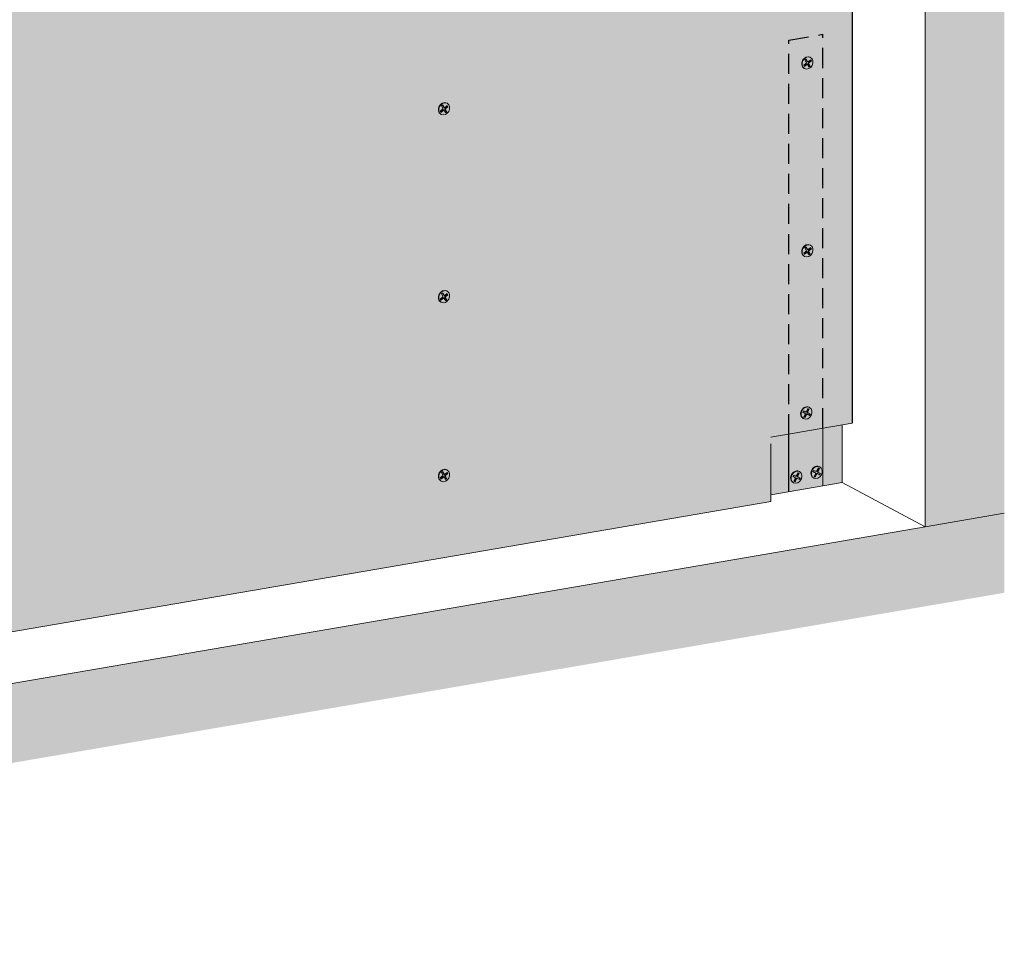
# Model space of a CAD drawing. Units: metres. Extents: x 1671 to 4753, y -1044 to 1243.
# Drawn here: x 2328 to 2953, y -187 to 397 of the extents above; entities that cross this region are included whole.
import ezdxf

# ---------------------------------------------------------------- set-up
doc = ezdxf.new("R2010")
doc.units = ezdxf.units.M
doc.linetypes.add('Verdeckt', pattern=[9.525, 6.35, -3.175])
for name, color, linetype in [('Rigips Befestigungen', 8, 'Continuous'), ('Rigips Dämmung', 3, 'Continuous'), ('Rigips Schraffur 4', 8, 'Continuous')]:
    doc.layers.add(name, color=color, linetype=linetype)
for name, color, linetype, true_color in [('Rigips Schr Dämmung FH', 7, 'Continuous', 0xeddf9e), ('Rigips Schr Profile PS', 7, 'Continuous', 0xd5e5ec), ('Rigips Schr RB FH', 7, 'Continuous', 0xdedede)]:
    doc.layers.add(name, color=color, linetype=linetype, true_color=true_color)

msp = doc.modelspace()

# ---------------------------------------------------------------- hatches: boundary and pattern name
at = {"layer": 'Rigips Dämmung'}
h = msp.add_hatch(dxfattribs=at)
h.set_pattern_fill('AR-CONC', color=256, scale=0.2)
h.paths.add_polyline_path([(1897.29, 158.82), (2004.86, 295.29), (2004.86, 333.01), (1849.5, 136.01), (1849.5, -23.52), (1897.29, -15.32)])
h.paths.add_polyline_path([(1849.5, 136.01), (1817.33, 153.03), (1817.33, -42.42), (1818.75, -43.17), (1821.46, -42.7), (1822.26, -44.98), (1822.35, -45.08), (1843.09, -56.05), (1846.42, -55.48), (1846.42, -24.04), (1849.5, -23.52)])
edge = h.paths.add_edge_path()
edge.add_ellipse((2004.56, 332.9), major_axis=(0.272, 0.323), ratio=0.389809, start_angle=274.79756, end_angle=335.18719)
edge.add_ellipse((2004.56, 332.9), major_axis=(0.272, 0.323), ratio=0.389809, start_angle=335.18719, end_angle=364.79756)
edge.add_line((2004.82, 333.23), (2004.28, 333.51))
edge.add_ellipse((2004.55, 333.84), major_axis=(-0.272, -0.323), ratio=0.389809, start_angle=288.56999, end_angle=364.79756, ccw=False)
edge.add_line((2004.34, 333.84), (2004.34, 384.84))
edge.add_line((2004.34, 384.84), (2004.86, 384.93))
edge.add_line((2004.86, 384.93), (2005.85, 384.4))
edge.add_ellipse((2008.81, 384.91), major_axis=(-3.4, 0), ratio=0.301211, start_angle=29.64389, end_angle=119.65746)
edge.add_line((2010.49, 384.02), (2025.27, 386.55))
edge.add_ellipse((2025.07, 386.66), major_axis=(-0.4, 0), ratio=0.301211, start_angle=119.65073, end_angle=136.15936)
edge.add_line((2025.36, 386.57), (2026.61, 387.24))
edge.add_line((2026.61, 387.24), (2026.61, 387.07))
edge.add_line((2026.61, 387.07), (2028.19, 387.06))
edge.add_ellipse((2028.1, 387.18), major_axis=(-0.4, 0), ratio=0.301211, start_angle=103.14201, end_angle=119.65056)
edge.add_line((2028.3, 387.07), (2034.93, 388.21))
edge.add_line((2034.93, 388.21), (2012.23, 400.22))
edge.add_line((2012.23, 400.22), (1972.65, 350))
edge.add_line((1972.65, 350), (1972.65, 349.12))
edge.add_ellipse((1972.58, 348.39), major_axis=(0.272, 0.323), ratio=0.389809, start_angle=305.53652, end_angle=364.83787, ccw=False)
edge.add_line((1972.92, 348.56), (1971.96, 347.34))
edge.add_line((1971.96, 347.34), (1971.11, 347.79))
edge.add_ellipse((1970.85, 347.46), major_axis=(0.272, 0.323), ratio=0.389809, start_angle=4.83787, end_angle=94.81139)
edge.add_line((1970.7, 347.54), (1817.33, 153.03))
edge.add_line((1817.33, 153.03), (1849.5, 136.01))
edge.add_line((1849.5, 136.01), (2004.71, 332.82))
edge = h.paths.add_edge_path()
edge.add_line((2154.58, 523.04), (2122.41, 540.06))
edge.add_line((2122.41, 540.06), (2034.31, 428.33))
edge.add_line((2034.31, 428.33), (2017.21, 406.64))
edge.add_line((2017.21, 406.64), (2018.28, 406.08))
edge.add_line((2018.28, 406.08), (2024.46, 402.81))
edge.add_line((2024.46, 402.81), (2029.14, 400.33))
edge.add_line((2029.14, 400.33), (2029.21, 399.76))
edge.add_ellipse((2029.31, 399.76), major_axis=(-0.1, 0), ratio=0.301211, start_angle=1.96778, end_angle=57.33357)
edge.add_line((2029.25, 399.73), (2030.85, 399.42))
edge.add_line((2030.85, 399.42), (2035.48, 396.97))
edge.add_line((2035.48, 396.97), (2041.67, 393.7))
edge.add_line((2041.67, 393.7), (2046.89, 390.94))
edge.add_ellipse((2042.7, 390.72), major_axis=(-4, 0), ratio=0.301211, start_angle=119.65067, end_angle=180)
edge.add_line((2046.7, 390.72), (2046.7, 386.24))
edge.add_line((2046.7, 386.24), (2066.46, 411.31))
edge.add_line((2066.46, 411.31), (2154.58, 523.04))
edge = h.paths.add_edge_path()
edge.add_line((2275.92, 543.81), (2275.92, 544.26))
edge.add_line((2275.92, 544.26), (2275.87, 544.28))
edge.add_ellipse((2276.13, 544.33), major_axis=(-0.3, 0), ratio=0.301211, start_angle=313.3828, end_angle=389.61037, ccw=False)
edge.add_line((2275.92, 544.39), (2275.92, 566.36))
edge.add_line((2275.92, 566.36), (2244.23, 560.93))
edge.add_line((2244.23, 560.93), (2244.23, 560.47))
edge.add_line((2244.23, 560.47), (2244.56, 560.29))
edge.add_line((2244.56, 560.29), (2243.54, 560.11))
edge.add_line((2243.54, 560.11), (2242.69, 560.56))
edge.add_ellipse((2242.43, 560.52), major_axis=(0.3, 0), ratio=0.301211, start_angle=29.65067, end_angle=119.62419)
edge.add_line((2242.28, 560.59), (2122.41, 540.06))
edge.add_line((2122.41, 540.06), (2154.58, 523.04))
edge.add_line((2154.58, 523.04), (2275.92, 543.81))
h.paths.add_polyline_path([(2276.44, 543.9), (2154.58, 523.04), (2066.46, 411.31), (2046.7, 386.24), (2046.7, 348.37), (2153.42, 483.77), (2276.44, 504.86)])
h.paths.add_polyline_path([(2548.02, 590.47), (2338.04, 554.52), (2318.28, 551.13), (2318.28, 512.03), (2548.02, 551.43)])
edge = h.paths.add_edge_path()
edge.add_line((2547.5, 590.38), (2547.5, 590.82))
edge.add_line((2547.5, 590.82), (2547.45, 590.85))
edge.add_ellipse((2547.71, 590.9), major_axis=(-0.3, 0), ratio=0.301211, start_angle=313.3828, end_angle=389.61037, ccw=False)
edge.add_line((2547.5, 590.96), (2547.5, 612.93))
edge.add_line((2547.5, 612.93), (2515.81, 607.49))
edge.add_line((2515.81, 607.49), (2515.81, 607.03))
edge.add_line((2515.81, 607.03), (2516.15, 606.86))
edge.add_line((2516.15, 606.86), (2515.12, 606.68))
edge.add_line((2515.12, 606.68), (2514.27, 607.13))
edge.add_ellipse((2514.01, 607.08), major_axis=(0.3, 0), ratio=0.301211, start_angle=29.65067, end_angle=119.62419)
edge.add_line((2513.86, 607.16), (2315.99, 573.27))
edge.add_line((2315.99, 573.27), (2318.47, 571.95))
edge.add_ellipse((2314.28, 571.74), major_axis=(-4, 0), ratio=0.301211, start_angle=119.65067, end_angle=180)
edge.add_line((2318.28, 571.74), (2318.28, 551.13))
edge.add_line((2318.28, 551.13), (2338.04, 554.52))
edge.add_line((2338.04, 554.52), (2547.5, 590.38))
edge = h.paths.add_edge_path()
edge.add_line((2798.57, 655.98), (2766.88, 650.54))
edge.add_line((2766.88, 650.54), (2766.88, 650.08))
edge.add_line((2766.88, 650.08), (2767.22, 649.91))
edge.add_line((2767.22, 649.91), (2766.19, 649.73))
edge.add_line((2766.19, 649.73), (2765.34, 650.18))
edge.add_ellipse((2765.08, 650.13), major_axis=(0.3, 0), ratio=0.301211, start_angle=29.65067, end_angle=119.62419)
edge.add_line((2764.94, 650.21), (2587.58, 619.83))
edge.add_line((2587.58, 619.83), (2590.05, 618.52))
edge.add_ellipse((2585.86, 618.3), major_axis=(-4, 0), ratio=0.301211, start_angle=119.65067, end_angle=180)
edge.add_line((2589.86, 618.3), (2589.86, 597.7))
edge.add_line((2589.86, 597.7), (2798.57, 633.43))
edge.add_line((2798.57, 633.43), (2798.57, 633.87))
edge.add_line((2798.57, 633.87), (2798.52, 633.9))
edge.add_ellipse((2798.78, 633.94), major_axis=(-0.3, 0), ratio=0.301211, start_angle=313.3828, end_angle=389.61037, ccw=False)
edge.add_line((2798.57, 634.01), (2798.57, 655.98))
h.paths.add_polyline_path([(2799.09, 633.52), (2589.86, 597.7), (2589.86, 558.6), (2799.09, 594.48)])
at = {"layer": 'Rigips Schr Dämmung FH'}
h = msp.add_hatch(color=256, dxfattribs=at)
h.dxf.hatch_style = 1
h.paths.add_polyline_path([(1897.29, 158.82), (2004.86, 295.29), (2004.86, 333.01), (1849.5, 136.01), (1849.5, -23.52), (1897.29, -15.32)])
h.paths.add_polyline_path([(1849.5, 136.01), (1817.33, 153.03), (1817.33, -42.42), (1818.75, -43.17), (1821.46, -42.7), (1822.26, -44.98), (1822.35, -45.08), (1843.09, -56.05), (1846.42, -55.48), (1846.42, -24.04), (1849.5, -23.52)])
edge = h.paths.add_edge_path()
edge.add_ellipse((2004.56, 332.9), major_axis=(0.272, 0.323), ratio=0.389809, start_angle=274.79756, end_angle=335.18719)
edge.add_ellipse((2004.56, 332.9), major_axis=(0.272, 0.323), ratio=0.389809, start_angle=335.18719, end_angle=364.79756)
edge.add_line((2004.82, 333.23), (2004.28, 333.51))
edge.add_ellipse((2004.55, 333.84), major_axis=(-0.272, -0.323), ratio=0.389809, start_angle=288.56999, end_angle=364.79756, ccw=False)
edge.add_line((2004.34, 333.84), (2004.34, 384.84))
edge.add_line((2004.34, 384.84), (2004.86, 384.93))
edge.add_line((2004.86, 384.93), (2005.85, 384.4))
edge.add_ellipse((2008.81, 384.91), major_axis=(-3.4, 0), ratio=0.301211, start_angle=29.64389, end_angle=119.65746)
edge.add_line((2010.49, 384.02), (2025.27, 386.55))
edge.add_ellipse((2025.07, 386.66), major_axis=(-0.4, 0), ratio=0.301211, start_angle=119.65073, end_angle=136.15936)
edge.add_line((2025.36, 386.57), (2026.61, 387.24))
edge.add_line((2026.61, 387.24), (2026.61, 387.07))
edge.add_line((2026.61, 387.07), (2028.19, 387.06))
edge.add_ellipse((2028.1, 387.18), major_axis=(-0.4, 0), ratio=0.301211, start_angle=103.14201, end_angle=119.65056)
edge.add_line((2028.3, 387.07), (2034.93, 388.21))
edge.add_line((2034.93, 388.21), (2012.23, 400.22))
edge.add_line((2012.23, 400.22), (1972.65, 350))
edge.add_line((1972.65, 350), (1972.65, 349.12))
edge.add_ellipse((1972.58, 348.39), major_axis=(0.272, 0.323), ratio=0.389809, start_angle=305.53652, end_angle=364.83787, ccw=False)
edge.add_line((1972.92, 348.56), (1971.96, 347.34))
edge.add_line((1971.96, 347.34), (1971.11, 347.79))
edge.add_ellipse((1970.85, 347.46), major_axis=(0.272, 0.323), ratio=0.389809, start_angle=4.83787, end_angle=94.81139)
edge.add_line((1970.7, 347.54), (1817.33, 153.03))
edge.add_line((1817.33, 153.03), (1849.5, 136.01))
edge.add_line((1849.5, 136.01), (2004.71, 332.82))
edge = h.paths.add_edge_path()
edge.add_line((2154.58, 523.04), (2122.41, 540.06))
edge.add_line((2122.41, 540.06), (2034.31, 428.33))
edge.add_line((2034.31, 428.33), (2017.21, 406.64))
edge.add_line((2017.21, 406.64), (2018.28, 406.08))
edge.add_line((2018.28, 406.08), (2024.46, 402.81))
edge.add_line((2024.46, 402.81), (2029.14, 400.33))
edge.add_line((2029.14, 400.33), (2029.21, 399.76))
edge.add_ellipse((2029.31, 399.76), major_axis=(-0.1, 0), ratio=0.301211, start_angle=1.96778, end_angle=57.33357)
edge.add_line((2029.25, 399.73), (2030.85, 399.42))
edge.add_line((2030.85, 399.42), (2035.48, 396.97))
edge.add_line((2035.48, 396.97), (2041.67, 393.7))
edge.add_line((2041.67, 393.7), (2046.89, 390.94))
edge.add_ellipse((2042.7, 390.72), major_axis=(-4, 0), ratio=0.301211, start_angle=119.65067, end_angle=180)
edge.add_line((2046.7, 390.72), (2046.7, 386.24))
edge.add_line((2046.7, 386.24), (2066.46, 411.31))
edge.add_line((2066.46, 411.31), (2154.58, 523.04))
edge = h.paths.add_edge_path()
edge.add_line((2275.92, 543.81), (2275.92, 544.26))
edge.add_line((2275.92, 544.26), (2275.87, 544.28))
edge.add_ellipse((2276.13, 544.33), major_axis=(-0.3, 0), ratio=0.301211, start_angle=313.3828, end_angle=389.61037, ccw=False)
edge.add_line((2275.92, 544.39), (2275.92, 566.36))
edge.add_line((2275.92, 566.36), (2244.23, 560.93))
edge.add_line((2244.23, 560.93), (2244.23, 560.47))
edge.add_line((2244.23, 560.47), (2244.56, 560.29))
edge.add_line((2244.56, 560.29), (2243.54, 560.11))
edge.add_line((2243.54, 560.11), (2242.69, 560.56))
edge.add_ellipse((2242.43, 560.52), major_axis=(0.3, 0), ratio=0.301211, start_angle=29.65067, end_angle=119.62419)
edge.add_line((2242.28, 560.59), (2122.41, 540.06))
edge.add_line((2122.41, 540.06), (2154.58, 523.04))
edge.add_line((2154.58, 523.04), (2275.92, 543.81))
h.paths.add_polyline_path([(2276.44, 543.9), (2154.58, 523.04), (2066.46, 411.31), (2046.7, 386.24), (2046.7, 348.37), (2153.42, 483.77), (2276.44, 504.86)])
h.paths.add_polyline_path([(2548.02, 590.47), (2338.04, 554.52), (2318.28, 551.13), (2318.28, 512.03), (2548.02, 551.43)])
edge = h.paths.add_edge_path()
edge.add_line((2547.5, 590.38), (2547.5, 590.82))
edge.add_line((2547.5, 590.82), (2547.45, 590.85))
edge.add_ellipse((2547.71, 590.9), major_axis=(-0.3, 0), ratio=0.301211, start_angle=313.3828, end_angle=389.61037, ccw=False)
edge.add_line((2547.5, 590.96), (2547.5, 612.93))
edge.add_line((2547.5, 612.93), (2515.81, 607.49))
edge.add_line((2515.81, 607.49), (2515.81, 607.03))
edge.add_line((2515.81, 607.03), (2516.15, 606.86))
edge.add_line((2516.15, 606.86), (2515.12, 606.68))
edge.add_line((2515.12, 606.68), (2514.27, 607.13))
edge.add_ellipse((2514.01, 607.08), major_axis=(0.3, 0), ratio=0.301211, start_angle=29.65067, end_angle=119.62419)
edge.add_line((2513.86, 607.16), (2315.99, 573.27))
edge.add_line((2315.99, 573.27), (2318.47, 571.95))
edge.add_ellipse((2314.28, 571.74), major_axis=(-4, 0), ratio=0.301211, start_angle=119.65067, end_angle=180)
edge.add_line((2318.28, 571.74), (2318.28, 551.13))
edge.add_line((2318.28, 551.13), (2338.04, 554.52))
edge.add_line((2338.04, 554.52), (2547.5, 590.38))
edge = h.paths.add_edge_path()
edge.add_line((2798.57, 655.98), (2766.88, 650.54))
edge.add_line((2766.88, 650.54), (2766.88, 650.08))
edge.add_line((2766.88, 650.08), (2767.22, 649.91))
edge.add_line((2767.22, 649.91), (2766.19, 649.73))
edge.add_line((2766.19, 649.73), (2765.34, 650.18))
edge.add_ellipse((2765.08, 650.13), major_axis=(0.3, 0), ratio=0.301211, start_angle=29.65067, end_angle=119.62419)
edge.add_line((2764.94, 650.21), (2587.58, 619.83))
edge.add_line((2587.58, 619.83), (2590.05, 618.52))
edge.add_ellipse((2585.86, 618.3), major_axis=(-4, 0), ratio=0.301211, start_angle=119.65067, end_angle=180)
edge.add_line((2589.86, 618.3), (2589.86, 597.7))
edge.add_line((2589.86, 597.7), (2798.57, 633.43))
edge.add_line((2798.57, 633.43), (2798.57, 633.87))
edge.add_line((2798.57, 633.87), (2798.52, 633.9))
edge.add_ellipse((2798.78, 633.94), major_axis=(-0.3, 0), ratio=0.301211, start_angle=313.3828, end_angle=389.61037, ccw=False)
edge.add_line((2798.57, 634.01), (2798.57, 655.98))
h.paths.add_polyline_path([(2799.09, 633.52), (2589.86, 597.7), (2589.86, 558.6), (2799.09, 594.48)])
at = {"layer": 'Rigips Schr Profile PS'}
h = msp.add_hatch(color=256, dxfattribs=at)
h.paths.add_polyline_path([(2816.36, 133.73), (2805.23, 131.83), (2805.23, 95.25), (2816.36, 97.16)])
h.paths.add_polyline_path([(2850.59, 139.64), (2838.33, 137.5), (2838.33, 100.93), (2850.59, 103.03)])
h = msp.add_hatch(color=256, dxfattribs=at)
h.set_gradient(color1=(90, 153, 181), color2=(213, 229, 236), tint=1, name='CYLINDER')
h.paths.add_polyline_path([(2838.33, 100.93), (2838.33, 137.5), (2816.61, 133.78), (2816.61, 97.2)])
h.paths.add_polyline_path([(2819.07, 106.42), (2819.07, 106.47), (2819.07, 106.52), (2819.07, 106.51), (2819.07, 106.5), (2819.07, 106.49), (2819.07, 106.48), (2819.07, 106.47), (2819.07, 106.46), (2819.07, 106.45), (2819.07, 106.44), (2819.07, 106.43)], flags=16)
h.paths.add_polyline_path([(2819.06, 106.72), (2819.06, 106.77), (2819.05, 106.82), (2819.05, 106.81), (2819.05, 106.8), (2819.05, 106.79), (2819.05, 106.78), (2819.06, 106.77), (2819.06, 106.76), (2819.06, 106.75), (2819.06, 106.74), (2819.06, 106.73)], flags=16)
h.paths.add_polyline_path([(2819.07, 106.62), (2819.07, 106.67), (2819.06, 106.71), (2819.06, 106.7), (2819.07, 106.69), (2819.07, 106.68), (2819.07, 106.67), (2819.07, 106.66), (2819.07, 106.65), (2819.07, 106.64), (2819.07, 106.63)], flags=16)
h.paths.add_polyline_path([(2819.06, 106.27), (2819.06, 106.31), (2819.06, 106.3), (2819.06, 106.3), (2819.06, 106.29), (2819.06, 106.28), (2819.06, 106.27), (2819.06, 106.26), (2819.05, 106.25), (2819.05, 106.24), (2819.05, 106.24), (2819.05, 106.23)], flags=16)
h.paths.add_polyline_path([(2819.07, 106.53), (2819.07, 106.57), (2819.07, 106.61), (2819.07, 106.6), (2819.07, 106.59), (2819.07, 106.59), (2819.07, 106.58), (2819.07, 106.57), (2819.07, 106.56), (2819.07, 106.55), (2819.07, 106.54)], flags=16)
h.paths.add_polyline_path([(2819.06, 106.32), (2819.07, 106.37), (2819.07, 106.41), (2819.07, 106.4), (2819.07, 106.39), (2819.07, 106.39), (2819.07, 106.38), (2819.07, 106.37), (2819.07, 106.36), (2819.07, 106.35), (2819.07, 106.34), (2819.07, 106.33)], flags=16)
at = {"layer": 'Rigips Schr RB FH', "true_color": 0xf2f2f2}
h = msp.add_hatch(color=7, dxfattribs=at)
h.dxf.hatch_style = 1
h.paths.add_polyline_path([(2953.43, 1242.95), (2903.23, 1234.35), (2903.23, 75.03), (2953.43, 83.64)])
h.paths.add_polyline_path([(2953.43, 83.64), (2903.23, 75.03), (1671.16, -136.22), (1671.16, -186.72), (2953.43, 33.14)])
at = {"layer": 'Rigips Schr RB FH', "true_color": 0xbfbfbf}
h = msp.add_hatch(color=9, dxfattribs=at)
h.dxf.hatch_style = 1
edge = h.paths.add_edge_path()
edge.add_line((2816.61, 383.78), (2838.33, 387.5))
edge.add_line((2838.33, 387.5), (2838.33, 137.53))
edge.add_line((2838.33, 137.53), (2856.77, 140.71))
edge.add_line((2856.77, 140.71), (2856.77, 565.28))
edge.add_ellipse((2838.05, 566.21), major_axis=(18.9, 0), ratio=0.301211, start_angle=342.60371, end_angle=352.17449, ccw=False)
edge.add_ellipse((2838.05, 566.21), major_axis=(18.9, 0), ratio=0.301211, start_angle=332.37391, end_angle=342.60371, ccw=False)
edge.add_ellipse((2838.05, 566.21), major_axis=(18.9, 0), ratio=0.301211, start_angle=320.6047, end_angle=332.37391, ccw=False)
edge.add_ellipse((2838.05, 566.21), major_axis=(18.9, 0), ratio=0.301211, start_angle=312.43164, end_angle=320.6047, ccw=False)
edge.add_line((2850.8, 562.01), (2844.79, 560.89))
edge.add_line((2844.79, 560.89), (2812.99, 554.98))
edge.add_line((2812.99, 554.98), (2181.86, 446.76))
edge.add_line((2181.86, 446.76), (2104.17, 348.19))
edge.add_line((2104.17, 348.19), (2068.66, 304.98))
edge.add_ellipse((2063.18, 314.59), major_axis=(-17.07, -21.18), ratio=0.382751, start_angle=62.47384, end_angle=81.46748, ccw=False)
edge.add_line((2064.56, 300.84), (2062.48, 299))
edge.add_ellipse((2063.18, 314.59), major_axis=(-17.07, -21.18), ratio=0.382751, start_angle=47.71705, end_angle=62.47384, ccw=False)
edge.add_line((2059.26, 296.54), (2057.69, 295.5))
edge.add_ellipse((2063.18, 314.59), major_axis=(-17.07, -21.18), ratio=0.382751, start_angle=41.72462, end_angle=47.71705, ccw=False)
edge.add_line((2055.83, 294.39), (2055.83, -34.54))
edge.add_line((2055.83, -34.54), (2059.86, -34.89))
edge.add_line((2059.86, -34.89), (2066.5, -34.89))
edge.add_line((2066.5, -34.89), (2068.66, -34.74))
edge.add_line((2068.66, -34.74), (2103.49, -29.31))
edge.add_line((2103.49, -29.31), (2805.23, 91.05))
edge.add_line((2805.23, 91.05), (2805.23, 131.83))
edge.add_line((2805.23, 131.83), (2816.61, 133.79))
edge.add_line((2816.61, 133.79), (2816.61, 383.78))
edge = h.paths.add_edge_path()
edge.add_ellipse((2037.1, 280.29), major_axis=(-17.07, -21.18), ratio=0.382751, start_angle=129.16513, end_angle=146.77226, ccw=False)
edge.add_line((2054.91, 290.66), (2054.17, 288.6))
edge.add_ellipse((2037.1, 280.29), major_axis=(-17.07, -21.18), ratio=0.382751, start_angle=117.32823, end_angle=129.16513, ccw=False)
edge.add_line((2052.9, 285.7), (2052.15, 284.21))
edge.add_ellipse((2037.1, 280.29), major_axis=(-17.07, -21.18), ratio=0.382751, start_angle=107.0294, end_angle=117.32823, ccw=False)
edge.add_line((2049.86, 280.25), (2015.68, 235.94))
edge.add_line((2015.68, 235.94), (1937.94, 137.31))
edge.add_line((1937.94, 137.31), (1937.94, -57.69))
edge.add_line((1937.94, -57.69), (2016.58, -44.21))
edge.add_line((2016.58, -44.21), (2049.86, -37.96))
edge.add_line((2049.86, -37.96), (2054.14, -36.23))
edge.add_line((2054.14, -36.23), (2055.83, -34.54))
edge.add_line((2055.83, -34.54), (2055.83, 294.43))
h.paths.add_polyline_path([(2838.33, 387.5), (2816.61, 383.78), (2816.61, 133.79), (2838.33, 137.53)], flags=17)

# ---------------------------------------------------------------- linework, layer by layer
at = {"color": 0, "linetype": 'Continuous', "lineweight": 0, "extrusion": (0, 0.953558, 0.301211)}
for p, q in [((2903.23, 75.03), (2903.23, 1234.35)), ((2850.59, 103.03), (2903.23, 75.03)), ((2953.43, 83.64), (2903.23, 75.03)), ((1671.16, -136.22), (2903.23, 75.03))]:
    msp.add_line(p, q, dxfattribs=at)
msp.add_line((2856.77, 565.43), (2856.77, 140.71))
at = {"color": 2, "linetype": 'Continuous', "lineweight": 0, "extrusion": (0, 0.953558, 0.301211)}
for p, q in [((2805.23, 131.83), (2856.77, 140.71)), ((2838.33, 137.5), (2838.33, 100.93)), ((2816.36, 97.16), (2816.36, 133.73)), ((2816.61, 97.2), (2816.61, 133.78)), ((2805.23, 91.05), (2805.23, 127.65)), ((2805.23, 95.25), (2850.59, 103.03))]:
    msp.add_line(p, q, dxfattribs=at)
at = {"linetype": 'Continuous', "lineweight": 0, "extrusion": (0, 0.953558, 0.301211)}
for p, q in [((2850.59, 139.64), (2850.59, 103.03)), ((2631.53, 61.26), (2805.23, 91.05)), ((2103.49, -29.31), (2631.53, 61.26))]:
    msp.add_line(p, q, dxfattribs=at)
at = {"layer": 'Rigips Befestigungen', "linetype": 'Continuous', "lineweight": 0, "extrusion": (0, 0.953558, 0.301211)}
for p, q in [((2826.08, 367.86), (2827.58, 369.07)), ((2826.87, 371.25), (2827.62, 371.86)), ((2827.74, 369.75), (2826.87, 371.25)), ((2828.13, 370.43), (2827.4, 371.68)), ((2827.62, 371.86), (2828.5, 370.33)), ((2828.5, 370.33), (2828.13, 370.43)), ((2828.75, 370.16), (2828.43, 370.21)), ((2829.37, 368.83), (2829, 368.92)), ((2829.81, 367.52), (2829, 368.92)), ((2829.09, 370.25), (2830.54, 371.36)), ((2829.2, 369.75), (2830.53, 370.77)), ((2829.54, 369.52), (2829.2, 369.75)), ((2829.37, 368.83), (2830.23, 367.35)), ((2830.95, 370.6), (2829.54, 369.52)), ((2830.17, 372.96), (2830.42, 372.83)), ((2830.53, 370.77), (2830.31, 371.19)), ((2830.95, 370.6), (2830.53, 370.77)), ((2830.54, 371.36), (2830.95, 370.6)), ((2826.51, 367.11), (2826.08, 367.86)), ((2826.31, 367.46), (2827.67, 368.55)), ((2826.43, 365.89), (2826.68, 365.76)), ((2828.02, 368.32), (2826.51, 367.11)), ((2828.02, 368.32), (2827.67, 368.55)), ((2828.55, 368.32), (2828.32, 368.55)), ((2829.48, 366.74), (2828.61, 368.24)), ((2829.28, 367.09), (2829.81, 367.52)), ((2830.23, 367.35), (2829.48, 366.74)), ((2830.23, 367.35), (2829.81, 367.52)), ((2599.52, 343.83), (2599.77, 343.7)), ((2595.42, 338.72), (2596.93, 339.93)), ((2595.86, 337.97), (2595.42, 338.72)), ((2595.66, 338.32), (2597.02, 339.42)), ((2597.36, 339.18), (2595.86, 337.97)), ((2596.22, 342.11), (2596.97, 342.72)), ((2597.09, 340.61), (2596.22, 342.11)), ((2597.48, 341.29), (2596.75, 342.54)), ((2596.97, 342.72), (2597.85, 341.2)), ((2597.36, 339.18), (2597.02, 339.42)), ((2597.85, 341.2), (2597.48, 341.29)), ((2597.9, 339.18), (2597.67, 339.42)), ((2598.1, 341.02), (2597.77, 341.08)), ((2598.83, 337.61), (2597.96, 339.11)), ((2598.72, 339.69), (2598.34, 339.79)), ((2599.16, 338.38), (2598.34, 339.79)), ((2598.44, 341.12), (2599.89, 342.23)), ((2598.55, 340.62), (2599.88, 341.64)), ((2598.89, 340.38), (2598.55, 340.62)), ((2598.62, 337.95), (2599.16, 338.38)), ((2598.72, 339.69), (2599.58, 338.21)), ((2599.58, 338.21), (2598.83, 337.61)), ((2600.3, 341.46), (2598.89, 340.38)), ((2599.58, 338.21), (2599.16, 338.38)), ((2599.88, 341.64), (2599.65, 342.05)), ((2600.3, 341.46), (2599.88, 341.64)), ((2599.89, 342.23), (2600.3, 341.46)), ((2595.78, 336.76), (2596.03, 336.63)), ((2826.87, 252.05), (2827.62, 252.66)), ((2827.74, 250.55), (2826.87, 252.05)), ((2828.13, 251.23), (2827.4, 252.48)), ((2827.62, 252.66), (2828.5, 251.14)), ((2828.5, 251.14), (2828.13, 251.23)), ((2828.75, 250.96), (2828.43, 251.02)), ((2829.09, 251.06), (2830.54, 252.17)), ((2829.2, 250.56), (2830.53, 251.58)), ((2829.54, 250.32), (2829.2, 250.56)), ((2830.95, 251.4), (2829.54, 250.32)), ((2830.17, 253.77), (2830.42, 253.64)), ((2830.53, 251.58), (2830.31, 251.99)), ((2830.95, 251.4), (2830.53, 251.58)), ((2830.54, 252.17), (2830.95, 251.4)), ((2826.08, 248.66), (2827.58, 249.87)), ((2826.51, 247.91), (2826.08, 248.66)), ((2826.31, 248.26), (2827.67, 249.36)), ((2826.43, 246.7), (2826.68, 246.57)), ((2828.02, 249.12), (2826.51, 247.91)), ((2828.02, 249.12), (2827.67, 249.36)), ((2828.55, 249.12), (2828.32, 249.36)), ((2829.48, 247.55), (2828.61, 249.05)), ((2829.37, 249.63), (2829, 249.73)), ((2829.81, 248.33), (2829, 249.73)), ((2829.28, 247.9), (2829.81, 248.33)), ((2829.37, 249.63), (2830.23, 248.15)), ((2830.23, 248.15), (2829.48, 247.55)), ((2830.23, 248.15), (2829.81, 248.33)), ((2595.42, 219.53), (2596.93, 220.74)), ((2595.86, 218.77), (2595.42, 219.53)), ((2595.66, 219.12), (2597.02, 220.22)), ((2597.36, 219.99), (2595.86, 218.77)), ((2596.22, 222.92), (2596.97, 223.52)), ((2597.09, 221.42), (2596.22, 222.92)), ((2597.48, 222.09), (2596.75, 223.35)), ((2596.97, 223.52), (2597.85, 222)), ((2597.36, 219.99), (2597.02, 220.22)), ((2597.85, 222), (2597.48, 222.09)), ((2597.9, 219.99), (2597.67, 220.22)), ((2598.1, 221.83), (2597.77, 221.88)), ((2598.83, 218.41), (2597.96, 219.91)), ((2598.72, 220.5), (2598.34, 220.59)), ((2599.16, 219.19), (2598.34, 220.59)), ((2598.44, 221.92), (2599.89, 223.03)), ((2598.55, 221.42), (2599.88, 222.44)), ((2598.89, 221.18), (2598.55, 221.42)), ((2598.62, 218.76), (2599.16, 219.19)), ((2598.72, 220.5), (2599.58, 219.02)), ((2599.58, 219.02), (2598.83, 218.41)), ((2600.3, 222.27), (2598.89, 221.18)), ((2599.58, 219.02), (2599.16, 219.19)), ((2599.52, 224.63), (2599.77, 224.5)), ((2599.88, 222.44), (2599.65, 222.86)), ((2600.3, 222.27), (2599.88, 222.44)), ((2599.89, 223.03), (2600.3, 222.27)), ((2595.78, 217.56), (2596.03, 217.43)), ((2828.81, 150.03), (2827.93, 148.21)), ((2829.57, 149.69), (2828.81, 150.03)), ((2829.76, 150.69), (2829.51, 150.82)), ((2825.9, 148.54), (2825.48, 147.63)), ((2825.48, 147.63), (2826.89, 147.04)), ((2826.64, 147.29), (2825.54, 147.76)), ((2826.02, 143.62), (2825.77, 143.75)), ((2825.87, 148.47), (2827.01, 147.99)), ((2827.35, 147.93), (2825.9, 148.54)), ((2827.06, 146.41), (2826.21, 144.63)), ((2826.21, 144.63), (2826.96, 144.28)), ((2826.63, 144.57), (2826.26, 144.74)), ((2827.45, 146.28), (2826.63, 144.57)), ((2826.96, 144.28), (2826.63, 144.57)), ((2826.89, 147.04), (2826.64, 147.29)), ((2827.01, 146.96), (2826.78, 147.19)), ((2826.96, 144.28), (2827.83, 146.08)), ((2827.35, 147.93), (2827.01, 147.99)), ((2827.43, 147.9), (2827.1, 147.96)), ((2827.83, 146.08), (2827.45, 146.28)), ((2828.42, 146.36), (2828.17, 146.61)), ((2829.6, 145.95), (2828.17, 146.61)), ((2829.14, 149.78), (2828.32, 148.08)), ((2828.7, 147.88), (2828.32, 148.08)), ((2828.42, 146.36), (2829.93, 145.67)), ((2828.86, 147.26), (2828.51, 147.32)), ((2828.51, 147.32), (2829.94, 146.66)), ((2828.7, 147.88), (2829.57, 149.69)), ((2828.78, 149.95), (2829.14, 149.78)), ((2830.36, 146.57), (2828.86, 147.26)), ((2829.57, 149.69), (2829.14, 149.78)), ((2829.94, 146.66), (2829.6, 145.95)), ((2829.93, 145.67), (2829.6, 145.95)), ((2829.93, 145.67), (2830.36, 146.57)), ((2830.36, 146.57), (2829.94, 146.66)), ((2836.25, 112.98), (2836, 113.12)), ((2595.42, 106.03), (2596.93, 107.25)), ((2595.66, 105.63), (2597.02, 106.73)), ((2597.36, 106.49), (2595.86, 105.28)), ((2596.22, 109.43), (2596.97, 110.03)), ((2597.09, 107.92), (2596.22, 109.43)), ((2597.48, 108.6), (2596.75, 109.86)), ((2596.97, 110.03), (2597.85, 108.51)), ((2597.36, 106.49), (2597.02, 106.73)), ((2597.85, 108.51), (2597.48, 108.6)), ((2597.9, 106.5), (2597.67, 106.73)), ((2598.1, 108.34), (2597.77, 108.39)), ((2598.83, 104.92), (2597.96, 106.42)), ((2598.72, 107.01), (2598.34, 107.1)), ((2599.16, 105.7), (2598.34, 107.1)), ((2598.44, 108.43), (2599.89, 109.54)), ((2598.55, 107.93), (2599.88, 108.95)), ((2598.89, 107.69), (2598.55, 107.93)), ((2598.72, 107.01), (2599.58, 105.53)), ((2600.3, 108.77), (2598.89, 107.69)), ((2599.52, 111.14), (2599.77, 111.01)), ((2599.88, 108.95), (2599.65, 109.36)), ((2600.3, 108.77), (2599.88, 108.95)), ((2599.89, 109.54), (2600.3, 108.77)), ((2819.56, 107.84), (2819.15, 106.93)), ((2819.15, 106.93), (2820.56, 106.33)), ((2820.3, 106.59), (2819.2, 107.05)), ((2819.53, 107.77), (2820.67, 107.29)), ((2821.01, 107.23), (2819.56, 107.84)), ((2820.56, 106.33), (2820.3, 106.59)), ((2820.67, 106.25), (2820.44, 106.49)), ((2821.01, 107.23), (2820.67, 107.29)), ((2821.09, 107.2), (2820.76, 107.26)), ((2822.48, 109.33), (2821.6, 107.51)), ((2822.81, 109.08), (2821.98, 107.38)), ((2822.36, 107.18), (2821.98, 107.38)), ((2822.52, 106.56), (2822.18, 106.62)), ((2822.18, 106.62), (2823.6, 105.96)), ((2822.36, 107.18), (2823.23, 108.98)), ((2822.44, 109.25), (2822.81, 109.08)), ((2823.23, 108.98), (2822.48, 109.33)), ((2824.02, 105.86), (2822.52, 106.56)), ((2823.23, 108.98), (2822.81, 109.08)), ((2823.42, 109.99), (2823.17, 110.12)), ((2832.39, 110.83), (2831.98, 109.92)), ((2831.98, 109.92), (2833.39, 109.33)), ((2833.14, 109.58), (2832.03, 110.05)), ((2832.36, 110.76), (2833.5, 110.28)), ((2833.84, 110.22), (2832.39, 110.83)), ((2833.56, 108.7), (2832.7, 106.92)), ((2832.7, 106.92), (2833.45, 106.57)), ((2833.12, 106.86), (2832.76, 107.03)), ((2833.95, 108.57), (2833.12, 106.86)), ((2833.45, 106.57), (2833.12, 106.86)), ((2833.39, 109.33), (2833.14, 109.58)), ((2833.5, 109.25), (2833.27, 109.48)), ((2833.45, 106.57), (2834.32, 108.37)), ((2833.84, 110.22), (2833.5, 110.28)), ((2833.92, 110.2), (2833.6, 110.25)), ((2834.32, 108.37), (2833.95, 108.57)), ((2835.31, 112.32), (2834.43, 110.5)), ((2834.92, 108.65), (2834.67, 108.9)), ((2836.09, 108.24), (2834.67, 108.9)), ((2835.64, 112.07), (2834.82, 110.37)), ((2835.19, 110.18), (2834.82, 110.37)), ((2834.92, 108.65), (2836.42, 107.96)), ((2835.35, 109.55), (2835.01, 109.61)), ((2835.01, 109.61), (2836.43, 108.95)), ((2835.19, 110.18), (2836.06, 111.98)), ((2835.27, 112.24), (2835.64, 112.07)), ((2836.06, 111.98), (2835.31, 112.32)), ((2836.86, 108.86), (2835.35, 109.55)), ((2836.06, 111.98), (2835.64, 112.07)), ((2836.43, 108.95), (2836.09, 108.24)), ((2836.42, 107.96), (2836.09, 108.24)), ((2836.42, 107.96), (2836.86, 108.86)), ((2836.86, 108.86), (2836.43, 108.95)), ((2595.86, 105.28), (2595.42, 106.03)), ((2595.78, 104.07), (2596.03, 103.94)), ((2598.62, 105.27), (2599.16, 105.7)), ((2599.58, 105.53), (2598.83, 104.92)), ((2599.58, 105.53), (2599.16, 105.7)), ((2819.68, 102.92), (2819.43, 103.05)), ((2820.73, 105.7), (2819.87, 103.93)), ((2819.87, 103.93), (2820.62, 103.58)), ((2820.29, 103.87), (2819.92, 104.04)), ((2821.11, 105.58), (2820.29, 103.87)), ((2820.62, 103.58), (2820.29, 103.87)), ((2820.62, 103.58), (2821.49, 105.38)), ((2821.49, 105.38), (2821.11, 105.58)), ((2822.08, 105.66), (2821.83, 105.91)), ((2823.26, 105.25), (2821.83, 105.91)), ((2822.08, 105.66), (2823.59, 104.96)), ((2823.6, 105.96), (2823.26, 105.25)), ((2823.59, 104.96), (2823.26, 105.25)), ((2823.59, 104.96), (2824.02, 105.86)), ((2824.02, 105.86), (2823.6, 105.96)), ((2832.51, 105.91), (2832.26, 106.04))]:
    msp.add_line(p, q, dxfattribs=at)
at = {"layer": 'Rigips Befestigungen', "linetype": 'Continuous', "lineweight": 0}
for centre, major_axis, start_param, end_param in [((2828.3, 369.43), (-1.87, -3.54), 3.141593, 6.283185), ((2827.36, 369.44), (-0.234, -0.442), 1.091859, 2.662655), ((2828.58, 370.79), (0.283, 0.535), 2.662655, 3.405725), ((2828.88, 370.64), (-0.234, -0.442), 5.804248, 7.348943), ((2829.45, 369.29), (0.283, 0.535), 1.065758, 2.662655), ((2829.75, 369.13), (-0.234, -0.442), 4.20735, 5.804248), ((2827.94, 368.1), (0.283, 0.535), 6.019053, 7.375044), ((2828.23, 367.94), (-0.234, -0.442), 2.662655, 4.233451), ((2597.65, 340.29), (-1.87, -3.54), 3.141593, 6.283185), ((2596.71, 340.31), (-0.234, -0.442), 1.091859, 2.662655), ((2597.28, 338.96), (0.283, 0.535), 6.019053, 7.375044), ((2597.58, 338.8), (-0.234, -0.442), 2.662655, 4.233451), ((2597.93, 341.66), (0.283, 0.535), 2.662655, 3.405725), ((2598.23, 341.5), (-0.234, -0.442), 5.804248, 7.348943), ((2598.8, 340.15), (0.283, 0.535), 1.065758, 2.662655), ((2599.1, 340), (-0.234, -0.442), 4.20735, 5.804248), ((2828.3, 250.23), (-1.87, -3.54), 3.141593, 6.283185), ((2827.36, 250.25), (-0.234, -0.442), 1.091859, 2.662655), ((2828.58, 251.6), (0.283, 0.535), 2.662655, 3.405725), ((2828.88, 251.44), (-0.234, -0.442), 5.804248, 7.348943), ((2829.45, 250.09), (0.283, 0.535), 1.065758, 2.662655), ((2829.75, 249.94), (-0.234, -0.442), 4.20735, 5.804248), ((2827.94, 248.9), (0.283, 0.535), 6.019053, 7.375044), ((2828.23, 248.75), (-0.234, -0.442), 2.662655, 4.233451), ((2597.65, 221.1), (-1.87, -3.54), 3.141593, 6.283185), ((2596.71, 221.11), (-0.234, -0.442), 1.091859, 2.662655), ((2597.28, 219.77), (0.283, 0.535), 6.019053, 7.375044), ((2597.58, 219.61), (-0.234, -0.442), 2.662655, 4.233451), ((2597.93, 222.46), (0.283, 0.535), 2.662655, 3.405725), ((2598.23, 222.3), (-0.234, -0.442), 5.804248, 7.348943), ((2598.8, 220.96), (0.283, 0.535), 1.065758, 2.662655), ((2599.1, 220.8), (-0.234, -0.442), 4.20735, 5.804248), ((2827.64, 147.29), (1.87, 3.54), 0, 3.141593), ((2826.39, 146.74), (0.283, 0.535), 6.019053, 6.353947), ((2826.69, 146.58), (0.234, 0.442), 4.75705, 6.353947), ((2827.26, 148.54), (0.283, 0.535), 3.212355, 3.405725), ((2827.56, 148.38), (0.234, 0.442), 3.212355, 4.75705), ((2827.91, 146.07), (0.283, 0.535), 0.044661, 1.615457), ((2828.21, 145.91), (0.234, 0.442), 0.044661, 1.615457), ((2828.78, 147.87), (0.283, 0.535), 1.615457, 3.186254), ((2829.07, 147.71), (0.234, 0.442), 1.615457, 3.186254), ((2834.13, 109.58), (1.87, 3.54), 0, 3.141593), ((2597.65, 107.61), (-1.87, -3.54), 3.141593, 6.283185), ((2596.71, 107.62), (-0.234, -0.442), 1.091859, 2.662655), ((2597.28, 106.28), (0.283, 0.535), 6.019053, 7.375044), ((2597.58, 106.12), (-0.234, -0.442), 2.662655, 4.233451), ((2597.93, 108.97), (0.283, 0.535), 2.662655, 3.405725), ((2598.23, 108.81), (-0.234, -0.442), 5.804248, 7.348943), ((2598.8, 107.47), (0.283, 0.535), 1.065758, 2.662655), ((2599.1, 107.31), (-0.234, -0.442), 4.20735, 5.804248), ((2821.3, 106.59), (1.87, 3.54), 0, 3.141593), ((2820.05, 106.04), (0.283, 0.535), 6.019053, 6.353947), ((2820.35, 105.88), (0.234, 0.442), 4.75705, 6.353947), ((2820.92, 107.84), (0.283, 0.535), 3.212355, 3.405725), ((2821.22, 107.68), (0.234, 0.442), 3.212355, 4.75705), ((2822.44, 107.17), (0.283, 0.535), 1.615457, 3.186254), ((2822.74, 107.01), (0.234, 0.442), 1.615457, 3.186254), ((2832.89, 109.03), (0.283, 0.535), 6.019053, 6.353947), ((2833.18, 108.87), (0.234, 0.442), 4.75705, 6.353947), ((2833.75, 110.83), (0.283, 0.535), 3.212355, 3.405725), ((2834.05, 110.67), (0.234, 0.442), 3.212355, 4.75705), ((2834.4, 108.36), (0.283, 0.535), 0.044661, 1.615457), ((2834.7, 108.2), (0.234, 0.442), 0.044661, 1.615457), ((2835.27, 110.16), (0.283, 0.535), 1.615457, 3.186254), ((2835.57, 110), (0.234, 0.442), 1.615457, 3.186254), ((2821.57, 105.37), (0.283, 0.535), 0.044661, 1.615457), ((2821.87, 105.21), (0.234, 0.442), 0.044661, 1.615457)]:
    msp.add_ellipse(centre, major_axis=major_axis, ratio=0.828697, start_param=start_param, end_param=end_param, dxfattribs=at)
for centre in [(2828.55, 369.3), (2597.9, 340.16), (2828.55, 250.1), (2597.9, 220.97), (2827.89, 147.16), (2834.38, 109.45), (2597.9, 107.48), (2821.55, 106.46)]:
    msp.add_ellipse(centre, major_axis=(1.87, 3.54), ratio=0.828697, dxfattribs=at)
at = {"layer": 'Rigips Schraffur 4', "linetype": 'Verdeckt', "ltscale": 2}
for p, q in [((2816.61, 383.78), (2838.33, 387.5)), ((2838.33, 137.5), (2838.33, 387.5)), ((2816.61, 133.78), (2816.61, 383.78))]:
    msp.add_line(p, q, dxfattribs=at)

doc.saveas('drawing.dxf')
